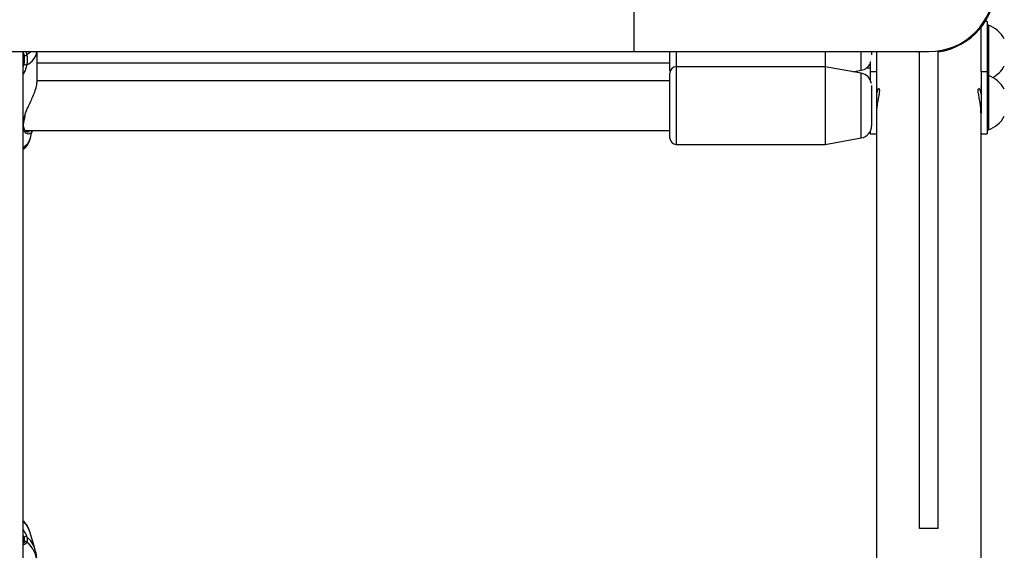
# Model space of a CAD drawing. Units: millimetres. Extents: x 0 to 42, y 0 to 29.8.
# Drawn here: x 13.7 to 14.4, y 20.3 to 20.7 of the extents above; entities that cross this region are included whole.
import ezdxf

# ---------------------------------------------------------------- set-up
doc = ezdxf.new("R2010")
doc.units = ezdxf.units.MM
doc.styles.add('SLDTEXTSTYLE0', font='TXT', dxfattribs={"width": 0.605})
doc.dimstyles.new('SLDDIMSTYLE0', dxfattribs={"dimtxt": 0.35, "dimasz": 0.3, "dimexe": 0, "dimexo": 0.0625, "dimgap": 0.0875, "dimtad": 1, "dimdec": 0, "dimlfac": 50, "dimrnd": 1e-09, "dimzin": 12, "dimdsep": 46, "dimtxsty": 'SLDTEXTSTYLE0', "dimsah": 1, "dimcen": 0.09, "dimadec": 0, "dimazin": 3, "dimtfac": 1, "dimtofl": 0, "dimtmove": 0, "dimatfit": 3, "dimfxl": 0, "dimfrac": 2, "dimtolj": 1, "dimtzin": 12, "dimarcsym": 0})

# ---------------------------------------------------------------- blocks, each defined once
blk = doc.blocks.new('_D_4')
at = {"color": 7, "linetype": 'Continuous', "lineweight": 50}
for p, q in [((15.82902, 28.11942), (2.6971, 28.11942)), ((2.79616, 28.11942), (2.79616, 13.08418)), ((10.40268, 13.08418), (2.6971, 13.08418))]:
    blk.add_line(p, q, dxfattribs=at)
for points in [[(2.79616, 28.11942), (2.69616, 27.81942), (2.89616, 27.81942)], [(2.79616, 13.08418), (2.89616, 13.38418), (2.69616, 13.38418)]]:
    blk.add_solid(points, dxfattribs=at)
at = {"color": 7, "linetype": 'Continuous', "lineweight": 50, "insert": (2.34499, 20.27294), "char_height": 0.35, "attachment_point": 1, "rotation": 90, "style": 'SLDTEXTSTYLE0'}
blk.add_mtext('752', dxfattribs=at)
blk = doc.blocks.new('_D_5')
at = {"color": 7, "linetype": 'Continuous', "lineweight": 50}
for p, q in [((14.05236, 25.08845), (3.2971, 25.08845)), ((3.39616, 25.08845), (3.39616, 16.08418)), ((9.66268, 16.08418), (3.2971, 16.08418))]:
    blk.add_line(p, q, dxfattribs=at)
for points in [[(3.39616, 25.08845), (3.29616, 24.78845), (3.49616, 24.78845)], [(3.39616, 16.08418), (3.49616, 16.38418), (3.29616, 16.38418)]]:
    blk.add_solid(points, dxfattribs=at)
at = {"color": 7, "linetype": 'Continuous', "lineweight": 50, "insert": (2.94499, 20.25746), "char_height": 0.35, "attachment_point": 1, "rotation": 90, "style": 'SLDTEXTSTYLE0'}
blk.add_mtext('450', dxfattribs=at)

msp = doc.modelspace()

# ---------------------------------------------------------------- linework, layer by layer
at = {"color": 8, "linetype": 'Continuous', "lineweight": 25}
for p, q in [((14.1417418, 20.6455295), (14.1417418, 20.6879295)), ((13.7494493, 20.6455295), (13.750186, 20.6433524)), ((14.1688414, 20.6455295), (14.1688414, 20.6357047)), ((14.2882309, 20.6335119), (14.2882309, 20.6455295)), ((13.7477417, 20.6356528), (13.7484169, 20.637541)), ((14.1688414, 20.6357047), (14.1688414, 20.6247877)), ((14.2882309, 20.6224645), (14.2882309, 20.6315805)), ((14.1688414, 20.6247877), (14.1688414, 20.5857047)), ((14.2882309, 20.5898288), (14.2882309, 20.6224645)), ((13.7486744, 20.6035676), (13.7477417, 20.6031204)), ((13.7486744, 20.6035676), (13.748848, 20.6041323))]:
    msp.add_line(p, q, dxfattribs=at)
at = {"color": 7, "linetype": 'Continuous', "lineweight": 25}
for p, q in [((14.3654413, 20.6325742), (14.3654413, 20.6612217)), ((14.3694415, 20.6650246), (14.3681336, 20.6650246)), ((14.3694415, 20.6650246), (14.3694415, 20.6381534)), ((14.3702016, 20.6625246), (14.3694415, 20.6625246)), ((14.3702016, 20.6625246), (14.3702016, 20.6346446)), ((10.3217416, 20.6455295), (14.1417418, 20.6455295)), ((13.7477417, 20.2120743), (13.7477417, 20.6455295)), ((13.7484584, 20.6434076), (13.7477575, 20.6455295)), ((13.7567415, 20.6256461), (13.7567415, 20.6455295)), ((14.1417418, 20.6455295), (14.3317414, 20.6455295)), ((14.1648417, 20.6333878), (14.1648417, 20.6455295)), ((14.2648416, 20.6455295), (14.2648416, 20.6357047)), ((14.2948413, 20.6455295), (14.2948413, 20.6435025)), ((14.2980414, 20.6455295), (14.2980414, 20.6325742)), ((14.3257413, 20.3380888), (14.3257413, 20.6455295)), ((14.3377414, 20.3380888), (14.3377414, 20.6459563)), ((13.7567415, 20.6383878), (14.1648417, 20.6383878)), ((14.2648416, 20.6357047), (14.1688414, 20.6357047)), ((14.2882309, 20.6315805), (14.2648416, 20.6357047)), ((14.2648416, 20.6357047), (14.2648416, 20.6247877)), ((14.2916866, 20.6350246), (14.2940417, 20.6350246)), ((14.2940417, 20.6391449), (14.2940417, 20.6325742)), ((14.3694415, 20.6381534), (14.3694415, 20.6325742)), ((14.3702016, 20.6346446), (14.3702016, 20.6300742)), ((14.1648417, 20.6225344), (14.1648417, 20.6317047)), ((14.282754, 20.6325462), (14.2882309, 20.6335119)), ((14.2980414, 20.6325742), (14.2940417, 20.6325742)), ((14.2940417, 20.6325742), (14.2940417, 20.6271892)), ((14.2980414, 20.6325742), (14.2980414, 20.6058832)), ((14.3694415, 20.6325742), (14.3654413, 20.6325742)), ((14.3654413, 20.6325742), (14.3654413, 20.6058671)), ((14.3694415, 20.6325742), (14.3694415, 20.5947618)), ((14.3702016, 20.6300742), (14.3694415, 20.6300742)), ((14.3702016, 20.6300742), (14.3702016, 20.595382)), ((14.1648417, 20.6267047), (13.7567415, 20.6267047)), ((14.1648417, 20.5897047), (14.1648417, 20.6225344)), ((14.2648416, 20.6247877), (14.2648416, 20.5857047)), ((14.2948413, 20.6237021), (14.2948413, 20.5977072)), ((14.2982893, 20.6225742), (14.2980414, 20.6225742)), ((14.3654413, 20.6225742), (14.3651934, 20.6225742)), ((14.3648834, 20.6201116), (14.3652115, 20.6183719)), ((13.7489734, 20.6037545), (13.7489753, 20.6037713)), ((13.7490177, 20.6037595), (13.749125, 20.6042372)), ((14.2980414, 20.6058832), (14.2980414, 20.2143065)), ((14.3654413, 20.2143065), (14.3654413, 20.6058671)), ((13.7490645, 20.5947047), (14.1648417, 20.5947047)), ((13.7524781, 20.589812), (13.7534347, 20.5943221)), ((14.2648416, 20.5857047), (14.2882309, 20.5898288)), ((14.2940417, 20.5942201), (14.2940417, 20.5925742)), ((14.2940417, 20.5925742), (14.2980414, 20.5925742)), ((14.3654413, 20.5925742), (14.3694415, 20.5925742)), ((14.3694415, 20.5950742), (14.3702016, 20.5950742)), ((14.3694415, 20.5947618), (14.3694415, 20.5925742)), ((14.3702016, 20.595382), (14.3702016, 20.5950742)), ((14.1688414, 20.5857047), (14.2648416, 20.5857047)), ((13.7554794, 20.3244624), (13.7520576, 20.3359517)), ((14.3377414, 20.3380888), (14.3257413, 20.3380888))]:
    msp.add_line(p, q, dxfattribs=at)
at = {"color": 8, "linetype": 'Continuous', "lineweight": 25, "flags": 128}
for points in [[(13.7529869, 20.6455295), (13.7527251, 20.6452817), (13.750186, 20.6433524)], [(13.7486744, 20.6035676), (13.7488518, 20.6036206), (13.7489538, 20.6037042), (13.7489734, 20.6037545)]]:
    msp.add_lwpolyline(points, dxfattribs=at)
at = {"color": 7, "linetype": 'Continuous', "lineweight": 25, "flags": 128}
for points in [[(14.3245835, 20.6455295), (14.3248787, 20.6454807), (14.3257413, 20.6453503)], [(14.1648417, 20.6333878), (14.1649184, 20.6326074), (14.1649308, 20.6325462)]]:
    msp.add_lwpolyline(points, dxfattribs=at)
at = {"color": 7, "linetype": 'Continuous', "lineweight": 25}
for centre, radius, start, end in [((14.3317415, 20.6879296), 0.0424, 270, 90), ((14.3317415, 20.6879296), 0.043, 278.0209329, 81.9790671), ((14.3641063, 20.6450246), 0.0185311, 28.1758501, 70.7968898), ((13.7493469, 20.6441518), 0.0011589, 219.9498978, 316.3903002), ((13.7497183, 20.6387003), 0.0017429, 221.6958256, 283.7810871), ((14.1688415, 20.6317047), 0.004, 90, 180), ((14.2868415, 20.6413904), 0.008, 280, 334.1580672), ((14.3641063, 20.6450246), 0.0185311, 298.8879121, 331.8241499), ((14.2868415, 20.6237021), 0.008, 8.3298282, 80), ((14.3641063, 20.6125742), 0.0185311, 28.1758501, 70.7968898), ((14.3641063, 20.6125742), 0.0185311, 289.2031102, 331.8241499), ((14.2868415, 20.5977073), 0.008, 280, 0), ((14.1688415, 20.5897047), 0.004, 180, 270), ((13.7493631, 20.3286535), 0.000958, 36.4601826, 170.9935806), ((13.7495279, 20.3318249), 0.0010768, 52.3289878, 173.3574966)]:
    msp.add_arc(centre, radius, start, end, dxfattribs=at)
at = {"color": 8, "linetype": 'Continuous', "lineweight": 25}
for centre, radius, start, end in [((13.7450511, 20.6477205), 0.0118574, 295.3805616, 349.3518377), ((13.7474626, 20.5982759), 0.0005976, 297.8421376, 353.9827607), ((13.7429147, 20.5924611), 0.0099236, 299.1053963, 344.5168056), ((13.7371655, 20.3313213), 0.0155953, 17.2720397, 47.2995618), ((13.7388897, 20.31535), 0.0178571, 1.3895614, 50.9751808), ((13.7380694, 20.3190556), 0.0182307, 17.3690683, 48.3466171)]:
    msp.add_arc(centre, radius, start, end, dxfattribs=at)
at = {"color": 7, "linetype": 'Continuous', "lineweight": 25}
for points, knots in [([(13.7484169, 20.637541), (13.7484807, 20.6378757), (13.748861, 20.6398705), (13.7486413, 20.641801), (13.7484584, 20.6434076)], [0, 0, 0, 0, 0.1677996, 1, 1, 1, 1]), ([(13.750186, 20.6433524), (13.7503847, 20.6416139), (13.7506235, 20.6395249), (13.7502039, 20.6373692), (13.7501335, 20.6370076)], [0, 0, 0, 0, 0.832252873, 1, 1, 1, 1]), ([(13.748848, 20.6041323), (13.749062, 20.6048802), (13.7495541, 20.6066003), (13.751116, 20.6102403), (13.753004, 20.6141946), (13.7547738, 20.61817), (13.7560393, 20.6215943), (13.7568083, 20.6243216), (13.7566601, 20.6253999), (13.7566266, 20.6256434)], [0, 0, 0, 0, 0.09357941, 0.21521112, 0.45351026, 0.59404357, 0.73975239, 0.94122968, 1, 1, 1, 1]), ([(14.298265, 20.6183944), (14.2983681, 20.6190096), (14.2986148, 20.6204812), (14.2992345, 20.6216463), (14.2997748, 20.6217784), (14.2999569, 20.6206256), (14.299712, 20.6184382), (14.2991656, 20.6154644), (14.2985396, 20.6119318), (14.298082, 20.6084504), (14.2980812, 20.6065009), (14.2980809, 20.6056943)], [0, 0, 0, 0, 0.08690846, 0.20787912, 0.32890917, 0.44749665, 0.56055614, 0.67404308, 0.79298818, 0.91434134, 1, 1, 1, 1]), ([(14.3654137, 20.6056114), (14.3654066, 20.6065158), (14.3653912, 20.6084942), (14.3649405, 20.611944), (14.3643197, 20.6154579), (14.3637507, 20.6185382), (14.3635252, 20.6207296), (14.3637265, 20.6217567), (14.364265, 20.6216971), (14.3646712, 20.6206556), (14.3648834, 20.6201116)], [0, 0, 0, 0, 0.10383294, 0.22715849, 0.35484339, 0.4872687, 0.61745479, 0.74137497, 0.86490141, 1, 1, 1, 1]), ([(13.7483297, 20.6003799), (13.7483494, 20.6005355), (13.7484717, 20.6014976), (13.7487081, 20.6026628), (13.7489617, 20.6036925), (13.7489767, 20.6037534)], [0, 0, 0, 0, 0.15356966, 0.94993367, 1, 1, 1, 1]), ([(13.7505646, 20.5937499), (13.7504771, 20.5937458), (13.7502031, 20.5937327), (13.7493859, 20.594204), (13.7485746, 20.5951789), (13.748125, 20.5964884), (13.7479463, 20.5975103), (13.7480629, 20.5981622), (13.7480712, 20.5982086)], [0, 0, 0, 0, 0.12424346, 0.389187388, 0.616840543, 0.810428243, 0.986519666, 1, 1, 1, 1]), ([(13.7480622, 20.5982122), (13.7480665, 20.598291), (13.7481016, 20.5989308), (13.7482231, 20.599703), (13.7483297, 20.6003799)], [0, 0, 0, 0, 0.123295321, 1, 1, 1, 1]), ([(13.7477417, 20.582338), (13.7481927, 20.5827066), (13.749366, 20.5836655), (13.7507987, 20.5855891), (13.7519546, 20.5877176), (13.7522731, 20.5891659), (13.7523995, 20.5897406)], [0, 0, 0, 0, 0.19443719, 0.50587753, 0.80394762, 1, 1, 1, 1]), ([(13.7534871, 20.5947047), (13.7534879, 20.5946939), (13.7535684, 20.5936224), (13.7531301, 20.5929109), (13.7525177, 20.5927522), (13.7524238, 20.5927278)], [0, 0, 0, 0, 0.00853461, 0.84797566, 1, 1, 1, 1]), ([(13.7520204, 20.3358136), (13.751916, 20.3362409), (13.75156, 20.3376985), (13.7503096, 20.33998), (13.7489569, 20.3420101), (13.7479463, 20.3429357), (13.7477417, 20.3431231)], [0, 0, 0, 0, 0.15487535, 0.52833603, 0.90453244, 1, 1, 1, 1]), ([(13.7484536, 20.3291277), (13.7484137, 20.3290127), (13.7482749, 20.3286128), (13.7479636, 20.3284046), (13.7477417, 20.3282563)], [0, 0, 0, 0, 0.2874677, 1, 1, 1, 1]), ([(13.7484169, 20.3288034), (13.7484807, 20.3289541), (13.748861, 20.3298522), (13.7486413, 20.3309969), (13.7484584, 20.3319495)], [0, 0, 0, 0, 0.16778532, 1, 1, 1, 1]), ([(13.750186, 20.3326772), (13.7503847, 20.3316343), (13.7506235, 20.3303811), (13.7502039, 20.3293891), (13.7501335, 20.3292227)], [0, 0, 0, 0, 0.83225641, 1, 1, 1, 1]), ([(13.7566757, 20.3157741), (13.7566668, 20.3168167), (13.7566455, 20.3193008), (13.7561665, 20.3222506), (13.7555489, 20.3240626), (13.7553959, 20.3245115)], [0, 0, 0, 0, 0.35237449, 0.83956258, 1, 1, 1, 1])]:
    msp.add_open_spline(points, degree=3, knots=knots, dxfattribs=at)
at = {"color": 8, "linetype": 'Continuous', "lineweight": 25}
for points, knots in [([(13.7501335, 20.6370076), (13.7498664, 20.6360537), (13.7493313, 20.6341435), (13.7485375, 20.6320312), (13.7478313, 20.6310711), (13.7477417, 20.6309494)], [0, 0, 0, 0, 0.46547047, 0.9322065, 1, 1, 1, 1]), ([(13.748075, 20.6001413), (13.7481709, 20.6009026), (13.7483058, 20.6019739), (13.7485917, 20.6032099), (13.7486744, 20.6035676)], [0, 0, 0, 0, 0.71062768, 1, 1, 1, 1]), ([(13.7524238, 20.5927278), (13.752011, 20.5925197), (13.751021, 20.5920207), (13.7490541, 20.5931465), (13.7477352, 20.595271), (13.7477121, 20.5970604), (13.7477036, 20.5977255)], [0, 0, 0, 0, 0.24183029, 0.57995892, 0.84386714, 1, 1, 1, 1]), ([(13.7506113, 20.5938216), (13.7510586, 20.5937954), (13.7517109, 20.5937572), (13.7519598, 20.594478), (13.752038, 20.5947047)], [0, 0, 0, 0, 0.68553561, 1, 1, 1, 1]), ([(13.7477417, 20.3370929), (13.7483667, 20.3361866), (13.7494814, 20.3345703), (13.7499709, 20.333255), (13.750186, 20.3326772)], [0, 0, 0, 0, 0.56070765, 1, 1, 1, 1]), ([(13.7484584, 20.3319495), (13.7483016, 20.3324657), (13.7481436, 20.3329856), (13.7477446, 20.3336417), (13.7477417, 20.3336465)], [0, 0, 0, 0, 0.99281997, 1, 1, 1, 1]), ([(13.7501335, 20.3292227), (13.7498664, 20.3288533), (13.7493314, 20.3281134), (13.7485373, 20.3276095), (13.7478313, 20.3275036), (13.7477417, 20.3274901)], [0, 0, 0, 0, 0.46546385, 0.93218806, 1, 1, 1, 1])]:
    msp.add_open_spline(points, degree=3, knots=knots, dxfattribs=at)

# ---------------------------------------------------------------- dimensions: what is measured, and where the dimension line sits
at = {"color": 7, "linetype": 'Continuous', "lineweight": 50}
for base, p1, p2, picture, middle in [((2.7961646, 13.0841788), (15.928081, 28.1194179), (10.5017415, 13.0841788), '_D_4', (2.7961646, 20.6017983)), ((3.3961646, 16.0841788), (14.1514165, 25.0884468), (9.7617415, 16.0841788), '_D_5', (3.3961646, 20.5863128))]:
    dim = msp.add_linear_dim(base=base, p1=p1, p2=p2, angle=90, dimstyle='SLDDIMSTYLE0', dxfattribs=at)
    dim.commit()
    dim.dimension.update_dxf_attribs({"geometry": picture, "text_midpoint": middle, "dimtype": 160})

doc.saveas('drawing.dxf')
